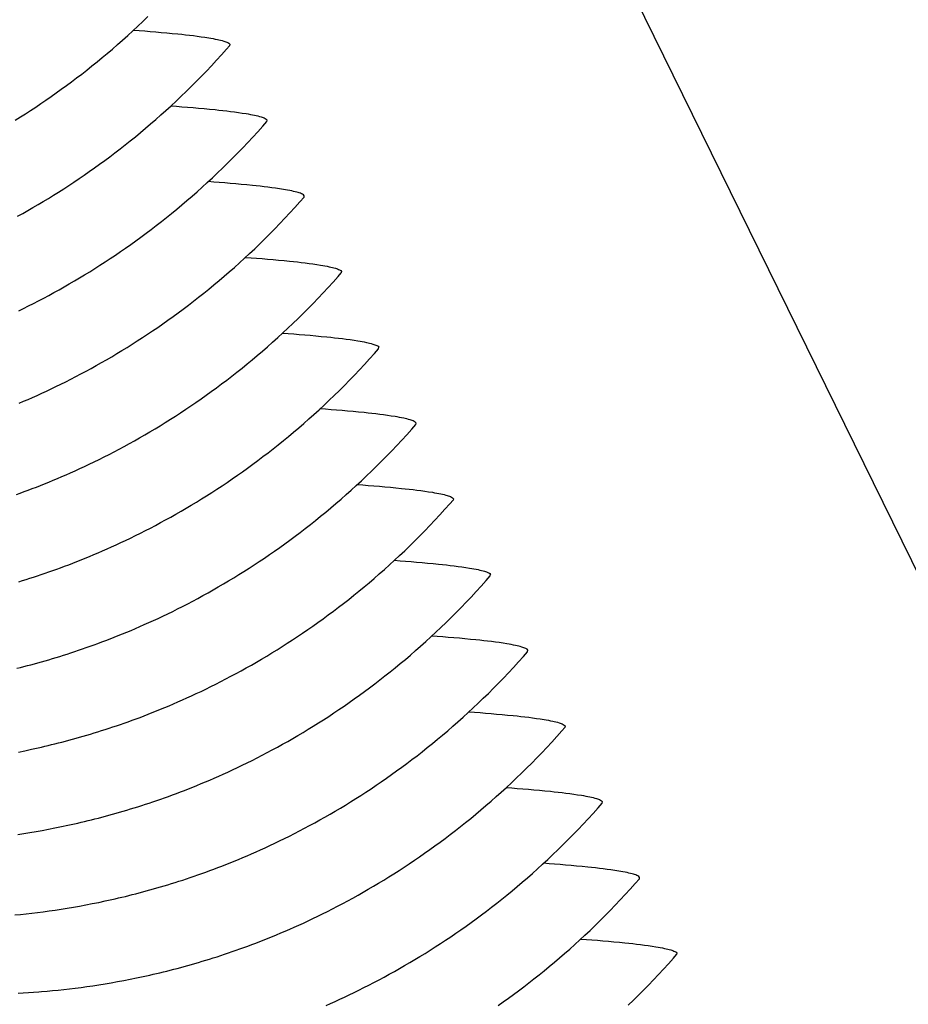
# Model space of a CAD drawing. Units: millimetres. Extents: x 0 to 297, y 0 to 210.
# Drawn here: x 256 to 260, y 144 to 149 of the extents above; entities that cross this region are included whole.
import ezdxf

# ---------------------------------------------------------------- set-up
doc = ezdxf.new("R2010")
doc.units = ezdxf.units.MM
doc.header["$LTSCALE"] = 16.335
doc.layers.get('0').update_dxf_attribs({"linetype": 'CONTINUOUS'})
doc.layers.add('DTM_AXIS', color=7, linetype='CONTINUOUS')

msp = doc.modelspace()

# ---------------------------------------------------------------- linework, layer by layer
at = {"color": 7, "linetype": 'Continuous'}
msp.add_line((248.36144, 169.21111), (270.20621, 124.81362), dxfattribs=at)
at = {"layer": 'DTM_AXIS', "color": 7, "linetype": 'Continuous'}
for p, q in [((256.46773, 148.78262), (256.46639, 148.77576)), ((256.63575, 148.43141), (256.63711, 148.43836)), ((256.80516, 148.08724), (256.8065, 148.0941)), ((256.97575, 147.75011), (256.97441, 147.74325)), ((257.14377, 147.39891), (257.14513, 147.40585)), ((257.31318, 147.05473), (257.31452, 147.06159)), ((257.48377, 146.7176), (257.48243, 146.71074)), ((257.65179, 146.3664), (257.65315, 146.37334)), ((257.8212, 146.02222), (257.82254, 146.02908)), ((257.99179, 145.68509), (257.99045, 145.67823)), ((255.50694, 145.5666), (255.53636, 145.57259)), ((255.53636, 145.57259), (255.56614, 145.57891)), ((255.56614, 145.57891), (255.59629, 145.58558)), ((258.15982, 145.33389), (258.16118, 145.34083)), ((255.70235, 145.22753), (255.73204, 145.2338)), ((255.73204, 145.2338), (255.76211, 145.24042)), ((255.50419, 145.19238), (255.53152, 145.19654)), ((255.53152, 145.19654), (255.55916, 145.20097)), ((255.55916, 145.20097), (255.58712, 145.20568)), ((255.58712, 145.20568), (255.61542, 145.21068)), ((255.61542, 145.21068), (255.64405, 145.21598)), ((255.64405, 145.21598), (255.67302, 145.22159)), ((255.67302, 145.22159), (255.70235, 145.22753)), ((258.32922, 144.98972), (258.33056, 144.99658)), ((255.78501, 144.86655), (255.81364, 144.87186)), ((255.81364, 144.87186), (255.84262, 144.87747)), ((255.84262, 144.87747), (255.87196, 144.88341)), ((255.87196, 144.88341), (255.90166, 144.88969)), ((255.90166, 144.88969), (255.93173, 144.89632)), ((255.49122, 144.82602), (255.51639, 144.82852)), ((255.51639, 144.82852), (255.54185, 144.83122)), ((255.54185, 144.83122), (255.56761, 144.83415)), ((255.56761, 144.83415), (255.59366, 144.83731)), ((255.59366, 144.83731), (255.62003, 144.8407)), ((255.62003, 144.8407), (255.64672, 144.84434)), ((255.64672, 144.84434), (255.67374, 144.84824)), ((255.67374, 144.84824), (255.70108, 144.85241)), ((255.70108, 144.85241), (255.72873, 144.85684)), ((255.72873, 144.85684), (255.7567, 144.86155)), ((255.7567, 144.86155), (255.78501, 144.86655)), ((258.49981, 144.65258), (258.49848, 144.64572)), ((255.90068, 144.51329), (255.92875, 144.51804)), ((255.92875, 144.51804), (255.95715, 144.52309)), ((255.95715, 144.52309), (255.98589, 144.52843)), ((255.98589, 144.52843), (256.01496, 144.53409)), ((256.01496, 144.53409), (256.04438, 144.54008)), ((256.04438, 144.54008), (256.07416, 144.5464)), ((256.07416, 144.5464), (256.10431, 144.55308)), ((255.50578, 144.47073), (255.52891, 144.47199)), ((255.52891, 144.47199), (255.5524, 144.47341)), ((255.5524, 144.47341), (255.57624, 144.47503)), ((255.57624, 144.47503), (255.60042, 144.47683)), ((255.63729, 144.4799), (255.66226, 144.4822)), ((255.66226, 144.4822), (255.68752, 144.48472)), ((255.68752, 144.48472), (255.71308, 144.48745)), ((255.71308, 144.48745), (255.73893, 144.4904)), ((255.73893, 144.4904), (255.76508, 144.49359)), ((255.76508, 144.49359), (255.79156, 144.49701)), ((255.79156, 144.49701), (255.81835, 144.50069)), ((255.81835, 144.50069), (255.84548, 144.50462)), ((255.84548, 144.50462), (255.87292, 144.50882)), ((255.87292, 144.50882), (255.90068, 144.51329))]:
    msp.add_line(p, q, dxfattribs=at)
for points in [[(255.49276, 148.43759), (255.51603, 148.45215), (255.53929, 148.46696), (255.56255, 148.48202), (255.58581, 148.49734), (255.60907, 148.51292), (255.63232, 148.52877), (255.65558, 148.54488), (255.67883, 148.56127), (255.70207, 148.57793), (255.72532, 148.59487), (255.74856, 148.6121), (255.7718, 148.62962), (255.79503, 148.64743), (255.81826, 148.66555), (255.84148, 148.68397), (255.86469, 148.7027), (255.88789, 148.72174), (255.91108, 148.7411), (255.93426, 148.76079), (255.95743, 148.78081), (255.98058, 148.80116), (256.00371, 148.82185), (256.02682, 148.84289), (256.0499, 148.86428), (256.07296, 148.88603), (256.09598, 148.90814)], [(256.38428, 148.68511), (256.40703, 148.70959), (256.42972, 148.73447), (256.45235, 148.75977), (256.46642, 148.77576)], [(255.50328, 148.00071), (255.5266, 148.01367), (255.54993, 148.02687), (255.57324, 148.04029), (255.59655, 148.05395), (255.61985, 148.06784), (255.64314, 148.08197), (255.66643, 148.09634), (255.68971, 148.11096), (255.71299, 148.12583), (255.73627, 148.14095), (255.75954, 148.15633), (255.78281, 148.17197), (255.80608, 148.18787), (255.82934, 148.20405), (255.8526, 148.22049), (255.87586, 148.23722), (255.89911, 148.25422), (255.92236, 148.27152), (255.94561, 148.2891), (255.96885, 148.30698), (255.99208, 148.32516), (256.0153, 148.34364), (256.03852, 148.36244), (256.06173, 148.38155), (256.08492, 148.40097), (256.1081, 148.42073), (256.13126, 148.44081), (256.15441, 148.46123), (256.17753, 148.48199), (256.20064, 148.5031), (256.22371, 148.52456), (256.24677, 148.54638), (256.26978, 148.56856), (256.29277, 148.59111), (256.31571, 148.61403), (256.33862, 148.63733), (256.36147, 148.66102), (256.38428, 148.68511)], [(256.57197, 148.36038), (256.59468, 148.38519), (256.61733, 148.41042), (256.63585, 148.43141)], [(255.50839, 147.57139), (255.53066, 147.58227), (255.5532, 147.59348), (255.57592, 147.60499), (255.59883, 147.6168), (255.6219, 147.62892), (255.64506, 147.64129), (255.66828, 147.65393), (255.69158, 147.66684), (255.71489, 147.67998), (255.73818, 147.69335), (255.76148, 147.70695), (255.78476, 147.72079), (255.80804, 147.73486), (255.83132, 147.74918), (255.85459, 147.76374), (255.87785, 147.77855), (255.90112, 147.79361), (255.92438, 147.80893), (255.94764, 147.82451), (255.97089, 147.84036), (255.99415, 147.85647), (256.0174, 147.87286), (256.04065, 147.88952), (256.0639, 147.90646), (256.08715, 147.9237), (256.11038, 147.94122), (256.13362, 147.95903), (256.15685, 147.97715), (256.18007, 147.99557), (256.20329, 148.0143), (256.2265, 148.03335), (256.24969, 148.05271), (256.27288, 148.0724), (256.29605, 148.09242), (256.3192, 148.11277), (256.34233, 148.13347), (256.36544, 148.15451), (256.38853, 148.1759), (256.41159, 148.19765), (256.43462, 148.21976), (256.45761, 148.24224), (256.48058, 148.2651), (256.5035, 148.28833), (256.52637, 148.31195), (256.5492, 148.33597), (256.57197, 148.36038)], [(256.74133, 148.01623), (256.76404, 148.04104), (256.78669, 148.06626), (256.80519, 148.08724)], [(255.51105, 147.15183), (255.53081, 147.16022), (255.55087, 147.16889), (255.57122, 147.17783), (255.59186, 147.18706), (255.61285, 147.19662), (255.63421, 147.20651), (255.6559, 147.21674), (255.67788, 147.22729), (255.70015, 147.23817), (255.72269, 147.24939), (255.74541, 147.2609), (255.76832, 147.27271), (255.79139, 147.28482), (255.81454, 147.2972), (255.83777, 147.30984), (255.86107, 147.32275), (255.88437, 147.33589), (255.90766, 147.34925), (255.93095, 147.36286), (255.95424, 147.37669), (255.97751, 147.39077), (256.00078, 147.40508), (256.02405, 147.41964), (256.04732, 147.43445), (256.07058, 147.44952), (256.09383, 147.46484), (256.11709, 147.48042), (256.14034, 147.49626), (256.1636, 147.51237), (256.18685, 147.52876), (256.21009, 147.54542), (256.23334, 147.56236), (256.25658, 147.57959), (256.27982, 147.59711), (256.30305, 147.61493), (256.32628, 147.63304), (256.3495, 147.65146), (256.37271, 147.67019), (256.39592, 147.68923), (256.41911, 147.70859), (256.44229, 147.72828), (256.46545, 147.7483), (256.4886, 147.76865), (256.51173, 147.78934), (256.53484, 147.81038), (256.55792, 147.83177), (256.58098, 147.85352), (256.60401, 147.87563), (256.627, 147.8981), (256.64995, 147.92096), (256.67287, 147.94419), (256.69574, 147.96781), (256.71856, 147.99182), (256.74133, 148.01623)], [(256.8923, 147.6526), (256.91505, 147.67708), (256.93774, 147.70196), (256.96037, 147.72726), (256.97445, 147.74325)], [(255.49781, 146.73692), (255.51562, 146.74334), (255.53359, 146.74991), (255.55173, 146.75666), (255.57004, 146.76359), (255.58854, 146.77071), (255.60723, 146.77803), (255.62613, 146.78556), (255.64522, 146.79329), (255.66455, 146.80125), (255.68411, 146.80944), (255.70389, 146.81787), (255.72397, 146.82658), (255.74435, 146.83556), (255.76502, 146.84484), (255.78604, 146.85444), (255.80744, 146.86438), (255.82917, 146.87466), (255.85118, 146.88526), (255.87349, 146.8962), (255.89607, 146.90747), (255.91883, 146.91903), (255.94176, 146.9309), (255.96487, 146.94307), (255.98805, 146.95551), (256.0113, 146.9682), (256.03463, 146.98117), (256.05795, 146.99436), (256.08126, 147.00778), (256.10457, 147.02144), (256.12787, 147.03533), (256.15117, 147.04946), (256.17445, 147.06384), (256.19774, 147.07845), (256.22102, 147.09332), (256.24429, 147.10844), (256.26756, 147.12382), (256.29083, 147.13946), (256.3141, 147.15536), (256.33736, 147.17154), (256.36062, 147.18799), (256.38388, 147.20471), (256.40713, 147.22171), (256.43039, 147.23901), (256.45363, 147.25659), (256.47687, 147.27447), (256.5001, 147.29265), (256.52332, 147.31113), (256.54654, 147.32993), (256.56975, 147.34904), (256.59294, 147.36847), (256.61612, 147.38822), (256.63929, 147.40831), (256.66243, 147.42872), (256.68556, 147.44949), (256.70866, 147.47059), (256.73174, 147.49205), (256.75479, 147.51387), (256.77781, 147.53605), (256.80079, 147.5586), (256.82373, 147.58152), (256.84664, 147.60483), (256.86949, 147.62851), (256.8923, 147.6526)], [(257.07999, 147.32787), (257.1027, 147.35269), (257.12535, 147.37791), (257.14387, 147.3989)], [(255.5087, 146.3402), (255.52545, 146.34534), (255.5423, 146.35061), (255.55926, 146.356), (255.57631, 146.36152), (255.59346, 146.36717), (255.61073, 146.37295), (255.62813, 146.37888), (255.64565, 146.38495), (255.66331, 146.39118), (255.68113, 146.39757), (255.6991, 146.40412), (255.71724, 146.41085), (255.73556, 146.41776), (255.75405, 146.42485), (255.77274, 146.43214), (255.79163, 146.43964), (255.81071, 146.44734), (255.83003, 146.45527), (255.84957, 146.46342), (255.86934, 146.47182), (255.8894, 146.48048), (255.90975, 146.48943), (255.93039, 146.49866), (255.95138, 146.50821), (255.97274, 146.5181), (255.99443, 146.52833), (256.01641, 146.53888), (256.03868, 146.54976), (256.06122, 146.56097), (256.08395, 146.57248), (256.10685, 146.58429), (256.12992, 146.59641), (256.15308, 146.60879), (256.1763, 146.62143), (256.19961, 146.63433), (256.22291, 146.64747), (256.24621, 146.66084), (256.2695, 146.67444), (256.29279, 146.68828), (256.31607, 146.70235), (256.33934, 146.71667), (256.36261, 146.73123), (256.38588, 146.74604), (256.40914, 146.7611), (256.4324, 146.77642), (256.45566, 146.792), (256.47892, 146.80785), (256.50217, 146.82396), (256.52543, 146.84035), (256.54867, 146.85701), (256.57192, 146.87396), (256.59517, 146.89119), (256.61841, 146.90871), (256.64164, 146.92652), (256.66487, 146.94464), (256.6881, 146.96306), (256.71131, 146.98179), (256.73452, 147.00084), (256.75771, 147.0202), (256.7809, 147.03989), (256.80407, 147.05991), (256.82722, 147.08026), (256.85035, 147.10096), (256.87346, 147.122), (256.89655, 147.14339), (256.91961, 147.16514), (256.94264, 147.18725), (256.96564, 147.20973), (256.9886, 147.23259), (257.01152, 147.25582), (257.03439, 147.27944), (257.05722, 147.30346), (257.07999, 147.32787)], [(257.24935, 146.98372), (257.27206, 147.00853), (257.29471, 147.03375), (257.31322, 147.05473)], [(255.50058, 145.94702), (255.51624, 145.95095), (255.53201, 145.95498), (255.54787, 145.95911), (255.56382, 145.96335), (255.57988, 145.96769), (255.59603, 145.97215), (255.61229, 145.97671), (255.62864, 145.98139), (255.64509, 145.98618), (255.66164, 145.99108), (255.67829, 145.9961), (255.69503, 146.00125), (255.71188, 146.00652), (255.72883, 146.01191), (255.74588, 146.01743), (255.76302, 146.02307), (255.78029, 146.02886), (255.79768, 146.03479), (255.8152, 146.04086), (255.83286, 146.04708), (255.85067, 146.05347), (255.86863, 146.06002), (255.88677, 146.06675), (255.90508, 146.07366), (255.92356, 146.08075), (255.94225, 146.08804), (255.96114, 146.09553), (255.98022, 146.10323), (255.99953, 146.11116), (256.01907, 146.11932), (256.03883, 146.12771), (256.05889, 146.13638), (256.07925, 146.14533), (256.09989, 146.15456), (256.12087, 146.16411), (256.14223, 146.174), (256.16392, 146.18423), (256.1859, 146.19478), (256.20817, 146.20566), (256.23071, 146.21688), (256.25344, 146.22839), (256.27634, 146.2402), (256.29941, 146.25231), (256.32257, 146.26469), (256.34579, 146.27733), (256.36909, 146.29024), (256.3924, 146.30338), (256.41568, 146.31675), (256.43897, 146.33035), (256.46226, 146.34419), (256.48554, 146.35826), (256.50881, 146.37257), (256.53207, 146.38714), (256.55534, 146.40195), (256.5786, 146.41701), (256.60186, 146.43233), (256.62511, 146.44791), (256.64837, 146.46375), (256.67162, 146.47986), (256.69487, 146.49625), (256.71812, 146.51291), (256.74136, 146.52985), (256.7646, 146.54708), (256.78784, 146.5646), (256.81107, 146.58242), (256.8343, 146.60053), (256.85752, 146.61895), (256.88073, 146.63768), (256.90394, 146.65672), (256.92713, 146.67609), (256.95031, 146.69577), (256.97347, 146.71579), (256.99662, 146.73614), (257.01975, 146.75683), (257.04286, 146.77787), (257.06594, 146.79926), (257.089, 146.82101), (257.11203, 146.84312), (257.13502, 146.8656), (257.15798, 146.88845), (257.18089, 146.91168), (257.20376, 146.9353), (257.22659, 146.95931), (257.24935, 146.98372)], [(257.40032, 146.62009), (257.42307, 146.64457), (257.44576, 146.66945), (257.46839, 146.69475), (257.48247, 146.71074)], [(255.59629, 145.58558), (255.6115, 145.58906), (255.62681, 145.59262), (255.64222, 145.59628), (255.65772, 145.60004), (255.67331, 145.60389), (255.689, 145.60784), (255.70479, 145.6119), (255.72067, 145.61605), (255.73664, 145.62031), (255.75272, 145.62468), (255.76889, 145.62916), (255.78516, 145.63374), (255.80152, 145.63844), (255.81798, 145.64326), (255.83454, 145.64818), (255.8512, 145.65323), (255.86796, 145.6584), (255.88482, 145.66369), (255.90177, 145.6691), (255.91883, 145.67464), (255.93598, 145.68031), (255.95326, 145.68612), (255.97065, 145.69207), (255.98816, 145.69817), (256.00583, 145.70442), (256.02365, 145.71083), (256.04161, 145.7174), (256.05975, 145.72415), (256.07807, 145.73109), (256.09656, 145.73821), (256.11525, 145.74552), (256.13415, 145.75305), (256.15324, 145.76078), (256.17257, 145.76874), (256.19213, 145.77693), (256.21191, 145.78536), (256.232, 145.79407), (256.25238, 145.80305), (256.27305, 145.81233), (256.29406, 145.82193), (256.31546, 145.83187), (256.33719, 145.84215), (256.3592, 145.85275), (256.38151, 145.86369), (256.40409, 145.87496), (256.42685, 145.88653), (256.44978, 145.89839), (256.47289, 145.91057), (256.49607, 145.923), (256.51933, 145.9357), (256.54265, 145.94866), (256.56598, 145.96186), (256.58928, 145.97528), (256.61259, 145.98893), (256.63589, 146.00283), (256.65919, 146.01696), (256.68247, 146.03133), (256.70576, 146.04595), (256.72904, 146.06081), (256.75231, 146.07593), (256.77559, 146.09131), (256.79886, 146.10695), (256.82212, 146.12286), (256.84538, 146.13903), (256.86865, 146.15548), (256.8919, 146.1722), (256.91516, 146.18921), (256.93841, 146.2065), (256.96165, 146.22408), (256.98489, 146.24196), (257.00812, 146.26014), (257.03135, 146.27862), (257.05456, 146.29742), (257.07777, 146.31653), (257.10096, 146.33596), (257.12414, 146.35571), (257.14731, 146.3758), (257.17045, 146.39622), (257.19358, 146.41698), (257.21668, 146.43809), (257.23976, 146.45954), (257.26281, 146.48136), (257.28583, 146.50354), (257.30881, 146.52609), (257.33176, 146.54901), (257.35466, 146.57232), (257.37752, 146.59601), (257.40032, 146.62009)], [(257.58801, 146.29536), (257.61072, 146.32018), (257.63337, 146.3454), (257.65189, 146.3664)], [(255.76211, 145.24042), (255.77729, 145.24387), (255.79257, 145.24741), (255.80794, 145.25105), (255.82341, 145.25478), (255.83898, 145.25861), (255.85465, 145.26254), (255.87041, 145.26657), (255.88627, 145.2707), (255.90223, 145.27494), (255.91829, 145.27928), (255.93445, 145.28373), (255.95071, 145.2883), (255.96706, 145.29297), (255.98352, 145.29776), (256.00007, 145.30267), (256.01672, 145.30769), (256.03347, 145.31284), (256.05032, 145.3181), (256.06728, 145.32349), (256.08433, 145.32901), (256.10148, 145.33466), (256.11876, 145.34045), (256.13615, 145.34637), (256.15367, 145.35245), (256.17134, 145.35867), (256.18915, 145.36506), (256.20712, 145.37161), (256.22526, 145.37834), (256.24358, 145.38525), (256.26207, 145.39234), (256.28076, 145.39963), (256.29965, 145.40713), (256.31874, 145.41483), (256.33806, 145.42276), (256.35759, 145.43092), (256.37736, 145.43931), (256.39742, 145.44798), (256.41778, 145.45692), (256.43842, 145.46615), (256.4594, 145.4757), (256.48076, 145.48559), (256.50245, 145.49582), (256.52443, 145.50637), (256.5467, 145.51725), (256.56924, 145.52847), (256.59197, 145.53998), (256.61487, 145.55179), (256.63794, 145.5639), (256.6611, 145.57628), (256.68433, 145.58892), (256.70763, 145.60182), (256.73094, 145.61497), (256.75423, 145.62833), (256.77752, 145.64193), (256.80081, 145.65577), (256.82409, 145.66985), (256.84736, 145.68416), (256.87063, 145.69872), (256.8939, 145.71353), (256.91716, 145.7286), (256.94042, 145.74392), (256.96368, 145.7595), (256.98694, 145.77534), (257.01019, 145.79145), (257.03345, 145.80784), (257.0567, 145.8245), (257.07994, 145.84145), (257.10319, 145.85868), (257.12643, 145.8762), (257.14967, 145.89402), (257.1729, 145.91213), (257.19612, 145.93055), (257.21934, 145.94928), (257.24254, 145.96833), (257.26574, 145.98769), (257.28892, 146.00738), (257.31209, 146.0274), (257.33524, 146.04775), (257.35837, 146.06845), (257.38149, 146.08949), (257.40457, 146.11088), (257.42763, 146.13263), (257.45066, 146.15474), (257.47366, 146.17722), (257.49662, 146.20008), (257.51954, 146.22332), (257.54241, 146.24694), (257.56524, 146.27095), (257.58801, 146.29536)], [(257.75738, 145.95121), (257.78008, 145.97602), (257.80273, 146.00124), (257.82124, 146.02222)], [(255.93173, 144.89632), (255.94691, 144.89977), (255.96219, 144.90331), (255.97756, 144.90694), (255.99303, 144.91068), (256.0086, 144.91451), (256.02426, 144.91844), (256.04003, 144.92247), (256.05589, 144.9266), (256.07185, 144.93084), (256.0879, 144.93518), (256.10406, 144.93964), (256.12031, 144.9442), (256.13666, 144.94888), (256.15311, 144.95367), (256.16966, 144.95857), (256.18631, 144.9636), (256.20306, 144.96874), (256.2199, 144.97401), (256.23685, 144.9794), (256.2539, 144.98492), (256.27104, 144.99056), (256.28832, 144.99635), (256.30571, 145.00228), (256.32322, 145.00835), (256.34088, 145.01458), (256.35869, 145.02096), (256.37665, 145.02751), (256.39479, 145.03424), (256.4131, 145.04115), (256.43159, 145.04824), (256.45027, 145.05553), (256.46916, 145.06302), (256.48824, 145.07073), (256.50756, 145.07865), (256.52709, 145.08681), (256.54686, 145.0952), (256.56692, 145.10387), (256.58727, 145.11282), (256.60791, 145.12205), (256.62889, 145.1316), (256.65025, 145.14149), (256.67194, 145.15172), (256.69392, 145.16227), (256.71619, 145.17315), (256.73873, 145.18437), (256.76146, 145.19588), (256.78436, 145.20769), (256.80743, 145.21981), (256.83059, 145.23218), (256.85381, 145.24482), (256.87711, 145.25773), (256.90042, 145.27087), (256.92371, 145.28424), (256.947, 145.29784), (256.97028, 145.31168), (256.99356, 145.32575), (257.01683, 145.34007), (257.0401, 145.35463), (257.06336, 145.36944), (257.08662, 145.3845), (257.10988, 145.39982), (257.13314, 145.4154), (257.15639, 145.43124), (257.17964, 145.44735), (257.20289, 145.46374), (257.22614, 145.4804), (257.24938, 145.49735), (257.27263, 145.51458), (257.29586, 145.53209), (257.3191, 145.54991), (257.34232, 145.56803), (257.36554, 145.58644), (257.38876, 145.60517), (257.41196, 145.62422), (257.43515, 145.64358), (257.45833, 145.66327), (257.4815, 145.68328), (257.50464, 145.70363), (257.52777, 145.72433), (257.55088, 145.74537), (257.57396, 145.76675), (257.59702, 145.7885), (257.62005, 145.81061), (257.64304, 145.83309), (257.666, 145.85594), (257.68892, 145.87918), (257.71178, 145.90279), (257.73461, 145.9268), (257.75738, 145.95121)], [(257.90834, 145.58758), (257.9311, 145.61206), (257.95379, 145.63695), (257.97641, 145.66224), (257.99049, 145.67823)], [(256.10431, 144.55308), (256.11953, 144.55655), (256.13484, 144.56011), (256.15024, 144.56377), (256.16574, 144.56753), (256.18133, 144.57138), (256.19702, 144.57534), (256.21281, 144.57939), (256.22869, 144.58355), (256.24467, 144.58781), (256.26074, 144.59217), (256.27691, 144.59665), (256.29318, 144.60124), (256.30954, 144.60593), (256.32601, 144.61075), (256.34257, 144.61568), (256.35923, 144.62072), (256.37598, 144.62589), (256.39284, 144.63118), (256.4098, 144.63659), (256.42685, 144.64213), (256.444, 144.6478), (256.46128, 144.65361), (256.47867, 144.65956), (256.49619, 144.66566), (256.51385, 144.67191), (256.53167, 144.67832), (256.54963, 144.68489), (256.56777, 144.69165), (256.58609, 144.69858), (256.60458, 144.7057), (256.62328, 144.71302), (256.64217, 144.72054), (256.66126, 144.72827), (256.6806, 144.73623), (256.70015, 144.74442), (256.71993, 144.75285), (256.74002, 144.76156), (256.7604, 144.77055), (256.78107, 144.77982), (256.80209, 144.78942), (256.82348, 144.79936), (256.84521, 144.80964), (256.86723, 144.82024), (256.88953, 144.83118), (256.91211, 144.84245), (256.93487, 144.85402), (256.95781, 144.86589), (256.98091, 144.87806), (257.0041, 144.89049), (257.02735, 144.90319), (257.05067, 144.91615), (257.074, 144.92935), (257.09731, 144.94277), (257.12061, 144.95642), (257.14392, 144.97032), (257.16721, 144.98445), (257.1905, 144.99882), (257.21378, 145.01344), (257.23706, 145.02831), (257.26033, 145.04343), (257.28361, 145.0588), (257.30688, 145.07444), (257.33014, 145.09035), (257.35341, 145.10652), (257.37667, 145.12297), (257.39992, 145.13969), (257.42318, 145.1567), (257.44643, 145.17399), (257.46967, 145.19157), (257.49291, 145.20945), (257.51615, 145.22763), (257.53937, 145.24612), (257.56259, 145.26491), (257.58579, 145.28402), (257.60898, 145.30345), (257.63216, 145.3232), (257.65533, 145.34329), (257.67847, 145.36371), (257.7016, 145.38447), (257.7247, 145.40558), (257.74778, 145.42704), (257.77083, 145.44885), (257.79385, 145.47103), (257.81683, 145.49358), (257.83978, 145.51651), (257.86268, 145.53981), (257.88554, 145.5635), (257.90834, 145.58758)], [(258.09603, 145.26285), (258.11874, 145.28767), (258.14139, 145.31289), (258.15991, 145.33389)], [(256.90542, 144.41546), (256.92577, 144.4244), (256.94641, 144.43363), (256.9674, 144.44318), (256.98876, 144.45308), (257.01045, 144.4633), (257.03243, 144.47385), (257.0547, 144.48473), (257.07724, 144.49595), (257.09996, 144.50746), (257.12287, 144.51927), (257.14594, 144.53138), (257.1691, 144.54376), (257.19232, 144.5564), (257.21563, 144.5693), (257.23894, 144.58245), (257.26223, 144.59581), (257.28552, 144.60941), (257.30881, 144.62325), (257.33209, 144.63733), (257.35536, 144.65164), (257.37863, 144.6662), (257.4019, 144.68101), (257.42516, 144.69608), (257.44842, 144.7114), (257.47169, 144.72698), (257.49494, 144.74282), (257.5182, 144.75893), (257.54145, 144.77532), (257.5647, 144.79198), (257.58795, 144.80893), (257.6112, 144.82616), (257.63444, 144.84368), (257.65767, 144.8615), (257.6809, 144.87961), (257.70413, 144.89803), (257.72734, 144.91677), (257.75055, 144.93581), (257.77375, 144.95517), (257.79693, 144.97486), (257.8201, 144.99488), (257.84325, 145.01524), (257.86639, 145.03593), (257.8895, 145.05698), (257.91258, 145.07837), (257.93565, 145.10012), (257.95868, 145.12223), (257.98167, 145.14471), (258.00464, 145.16757), (258.02756, 145.1908), (258.05043, 145.21442), (258.07326, 145.23844), (258.09603, 145.26285)], [(258.2654, 144.9187), (258.28811, 144.94351), (258.31075, 144.96874), (258.32926, 144.98972)], [(257.68766, 144.41485), (257.71091, 144.43123), (257.73416, 144.44789), (257.75741, 144.46484), (257.78065, 144.48207), (257.80388, 144.49959), (257.82712, 144.5174), (257.85035, 144.53552), (257.87356, 144.55394), (257.89678, 144.57266), (257.91998, 144.59171), (257.94317, 144.61107), (257.96635, 144.63076), (257.98952, 144.65078), (258.01267, 144.67113), (258.0358, 144.69182), (258.0589, 144.71286), (258.08199, 144.73425), (258.10504, 144.75599), (258.12807, 144.7781), (258.15106, 144.80058), (258.17402, 144.82343), (258.19694, 144.84667), (258.21981, 144.87028), (258.24263, 144.89429), (258.2654, 144.9187)], [(258.41637, 144.55507), (258.43912, 144.57956), (258.46181, 144.60444), (258.48443, 144.62973), (258.49851, 144.64572)], [(258.27885, 144.41634), (258.30187, 144.43853), (258.32485, 144.46107), (258.3478, 144.484), (258.3707, 144.5073), (258.39356, 144.53099), (258.41637, 144.55507)], [(255.60042, 144.47683), (255.61263, 144.4778), (255.63729, 144.4799)]]:
    msp.add_lwpolyline(points, dxfattribs=at)
for points, knots in [([(256.03112, 148.84679), (256.09801, 148.84192), (256.21206, 148.83251), (256.32584, 148.81934), (256.3726, 148.81161)], [0, 0, 0, 0, 0.5859724, 1, 1, 1, 1]), ([(256.3726, 148.81161), (256.38555, 148.80947), (256.40817, 148.80537), (256.43741, 148.79838), (256.45626, 148.79181), (256.46606, 148.786), (256.46773, 148.78262)], [0, 0, 0, 0, 0.3913607, 0.6870433, 0.8877236, 1, 1, 1, 1]), ([(256.20022, 148.50264), (256.26715, 148.49777), (256.38128, 148.48835), (256.49512, 148.47518), (256.5419, 148.46744)], [0, 0, 0, 0, 0.5859993, 1, 1, 1, 1]), ([(256.5419, 148.46744), (256.55489, 148.4653), (256.57757, 148.4612), (256.60686, 148.45417), (256.6257, 148.44759), (256.6355, 148.44175), (256.63711, 148.43836)], [0, 0, 0, 0, 0.3920221, 0.6878777, 0.8882794, 1, 1, 1, 1]), ([(256.71136, 148.12309), (256.66458, 148.13083), (256.55071, 148.144), (256.43657, 148.15342), (256.36963, 148.1583)], [0, 0, 0, 0, 0.4139986, 1, 1, 1, 1]), ([(256.8065, 148.0941), (256.80483, 148.09748), (256.79503, 148.10329), (256.77618, 148.10986), (256.74694, 148.11686), (256.72432, 148.12095), (256.71136, 148.12309)], [0, 0, 0, 0, 0.1122764, 0.3129567, 0.6086393, 1, 1, 1, 1]), ([(256.53914, 147.81429), (256.60603, 147.80941), (256.72008, 147.8), (256.83387, 147.78683), (256.88062, 147.7791)], [0, 0, 0, 0, 0.5859724, 1, 1, 1, 1]), ([(256.88062, 147.7791), (256.89357, 147.77696), (256.91619, 147.77287), (256.94543, 147.76587), (256.96428, 147.7593), (256.97409, 147.75349), (256.97575, 147.75011)], [0, 0, 0, 0, 0.3913607, 0.6870433, 0.8877236, 1, 1, 1, 1]), ([(256.70825, 147.47013), (256.77518, 147.46526), (256.8893, 147.45584), (257.00314, 147.44267), (257.04992, 147.43494)], [0, 0, 0, 0, 0.5859993, 1, 1, 1, 1]), ([(257.04992, 147.43494), (257.06291, 147.43279), (257.08559, 147.42869), (257.11489, 147.42166), (257.13372, 147.41509), (257.14352, 147.40924), (257.14513, 147.40585)], [0, 0, 0, 0, 0.3920221, 0.6878777, 0.8882794, 1, 1, 1, 1]), ([(257.21939, 147.09058), (257.1726, 147.09832), (257.05874, 147.1115), (256.94459, 147.12091), (256.87765, 147.12579)], [0, 0, 0, 0, 0.4139986, 1, 1, 1, 1]), ([(257.31452, 147.06159), (257.31285, 147.06497), (257.30305, 147.07078), (257.2842, 147.07735), (257.25496, 147.08435), (257.23234, 147.08844), (257.21939, 147.09058)], [0, 0, 0, 0, 0.1122764, 0.3129567, 0.6086393, 1, 1, 1, 1]), ([(257.04716, 146.78178), (257.11405, 146.77691), (257.22811, 146.76749), (257.34189, 146.75432), (257.38864, 146.74659)], [0, 0, 0, 0, 0.5859724, 1, 1, 1, 1]), ([(257.38864, 146.74659), (257.4016, 146.74445), (257.42422, 146.74036), (257.45345, 146.73336), (257.4723, 146.72679), (257.48211, 146.72098), (257.48377, 146.7176)], [0, 0, 0, 0, 0.3913607, 0.6870433, 0.8877236, 1, 1, 1, 1]), ([(257.21627, 146.43762), (257.2832, 146.43275), (257.39732, 146.42334), (257.51117, 146.41016), (257.55794, 146.40243)], [0, 0, 0, 0, 0.5859993, 1, 1, 1, 1]), ([(257.55794, 146.40243), (257.57094, 146.40028), (257.59361, 146.39618), (257.62291, 146.38915), (257.64174, 146.38258), (257.65154, 146.37673), (257.65315, 146.37334)], [0, 0, 0, 0, 0.3920221, 0.6878777, 0.8882794, 1, 1, 1, 1]), ([(257.72741, 146.05808), (257.68062, 146.06581), (257.56676, 146.07899), (257.45262, 146.08841), (257.38567, 146.09328)], [0, 0, 0, 0, 0.4139986, 1, 1, 1, 1]), ([(257.82254, 146.02908), (257.82088, 146.03246), (257.81107, 146.03827), (257.79222, 146.04484), (257.76298, 146.05184), (257.74036, 146.05593), (257.72741, 146.05808)], [0, 0, 0, 0, 0.1122764, 0.3129567, 0.6086393, 1, 1, 1, 1]), ([(257.55518, 145.74927), (257.62207, 145.7444), (257.73613, 145.73498), (257.84991, 145.72181), (257.89666, 145.71408)], [0, 0, 0, 0, 0.5859724, 1, 1, 1, 1]), ([(257.89666, 145.71408), (257.90962, 145.71194), (257.93224, 145.70785), (257.96147, 145.70085), (257.98032, 145.69428), (257.99013, 145.68847), (257.99179, 145.68509)], [0, 0, 0, 0, 0.3913607, 0.6870433, 0.8877236, 1, 1, 1, 1]), ([(257.72429, 145.40512), (257.79122, 145.40024), (257.90534, 145.39083), (258.01919, 145.37765), (258.06596, 145.36992)], [0, 0, 0, 0, 0.5860029, 1, 1, 1, 1]), ([(258.06596, 145.36992), (258.07896, 145.36777), (258.10163, 145.36367), (258.13093, 145.35665), (258.14977, 145.35007), (258.15956, 145.34422), (258.16118, 145.34083)], [0, 0, 0, 0, 0.3920151, 0.6878665, 0.8882702, 1, 1, 1, 1]), ([(258.23543, 145.02557), (258.18865, 145.0333), (258.07478, 145.04648), (257.96064, 145.0559), (257.89369, 145.06077)], [0, 0, 0, 0, 0.4139985, 1, 1, 1, 1]), ([(258.33056, 144.99658), (258.3289, 144.99996), (258.31909, 145.00576), (258.30024, 145.01233), (258.27101, 145.01933), (258.24839, 145.02342), (258.23543, 145.02557)], [0, 0, 0, 0, 0.1122764, 0.3129567, 0.6086393, 1, 1, 1, 1]), ([(258.06321, 144.71676), (258.13009, 144.71189), (258.24415, 144.70248), (258.35793, 144.6893), (258.40468, 144.68158)], [0, 0, 0, 0, 0.5859724, 1, 1, 1, 1]), ([(258.40468, 144.68158), (258.41764, 144.67943), (258.44026, 144.67534), (258.46949, 144.66834), (258.48835, 144.66177), (258.49815, 144.65597), (258.49981, 144.65258)], [0, 0, 0, 0, 0.3913607, 0.6870433, 0.8877236, 1, 1, 1, 1])]:
    msp.add_open_spline(points, degree=3, knots=knots, dxfattribs=at)

doc.saveas('drawing.dxf')
